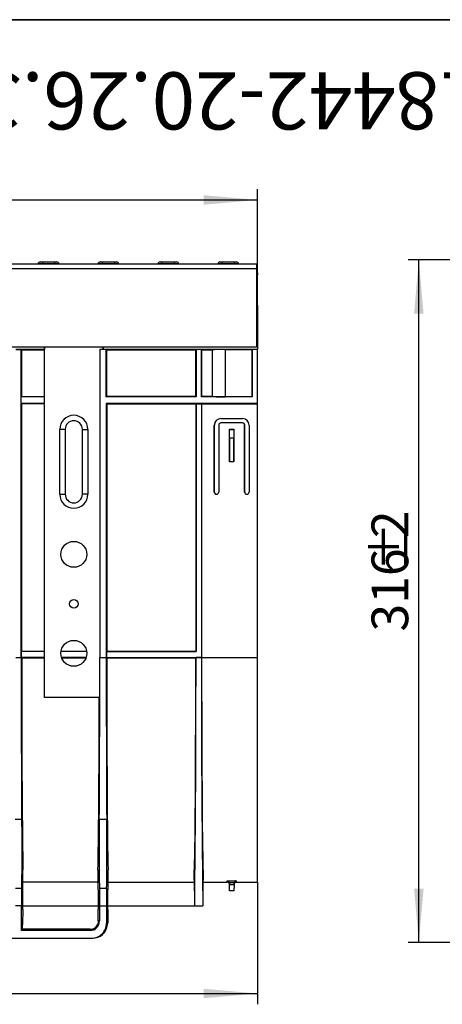
# Model space of a CAD drawing. Units: millimetres. Extents: x -201 to 664, y -32 to 370.
# Drawn here: x 217 to 256, y 200 to 291 of the extents above; entities that cross this region are included whole.
import ezdxf

# ---------------------------------------------------------------- set-up
doc = ezdxf.new("R2010")
doc.units = ezdxf.units.MM
doc.layers.add('FORMAT', color=7, linetype='Continuous')
doc.styles.add('SLDTEXTSTYLE0', font='TXT', dxfattribs={"width": 0.7, "bigfont": 'bigfont'})
doc.styles.add('SLDTEXTSTYLE1', font='TXT', dxfattribs={"width": 0.7})
doc.dimstyles.new('SLDDIMSTYLE0', dxfattribs={"dimtxt": 3.393075, "dimasz": 5, "dimexe": 0, "dimexo": 0.0625, "dimgap": 0.848269, "dimtad": 2, "dimdec": 4, "dimlfac": 5, "dimrnd": 1e-09, "dimzin": 12, "dimdsep": 46, "dimtxsty": 'SLDTEXTSTYLE1', "dimsah": 1, "dimcen": 0.09, "dimadec": 0, "dimazin": 3, "dimtfac": 1, "dimtdec": 4, "dimtofl": 0, "dimtmove": 0, "dimatfit": 3, "dimfxl": 0, "dimfrac": 2, "dimtolj": 1, "dimtzin": 12, "dimarcsym": 0})

# ---------------------------------------------------------------- blocks, each defined once
blk = doc.blocks.new('_D')
at = {"layer": 'FORMAT'}
for p, q in [((38.822, 264.582), (38.822, 275.315)), ((238.822, 264.582), (238.822, 275.315)), ((38.822, 274.315), (238.822, 274.315))]:
    blk.add_line(p, q, dxfattribs=at)
for points in [[(38.822, 274.315), (43.822, 273.875), (43.822, 274.755)], [(238.822, 274.315), (233.822, 274.755), (233.822, 273.875)]]:
    blk.add_solid(points, dxfattribs=at)
at = {"layer": 'FORMAT', "attachment_point": 1, "style": 'SLDTEXTSTYLE1'}
for s, insert, char_height in [('%%p', (134.18, 278.689), 3.3931), ('1000', (126.216, 278.689), 3.3931), ('2', (137.288, 278.689), 3.393)]:
    blk.add_mtext(s, dxfattribs=dict(at, insert=insert, char_height=char_height))
blk = doc.blocks.new('_D_1')
at = {"layer": 'FORMAT'}
for p, q in [((34.022, 231.982), (34.022, 199.868)), ((238.822, 211.182), (238.822, 199.868)), ((34.022, 200.868), (238.822, 200.868))]:
    blk.add_line(p, q, dxfattribs=at)
for points in [[(34.022, 200.868), (39.022, 200.428), (39.022, 201.308)], [(238.822, 200.868), (233.822, 201.308), (233.822, 200.428)]]:
    blk.add_solid(points, dxfattribs=at)
at = {"layer": 'FORMAT', "insert": (131.576, 205.242), "char_height": 3.3931, "attachment_point": 1, "style": 'SLDTEXTSTYLE1'}
blk.add_mtext('1024', dxfattribs=at)
blk = doc.blocks.new('_D_3')
at = {"layer": 'FORMAT'}
for p, q in [((260.822, 268.782), (252.726, 268.782)), ((253.726, 205.582), (253.726, 268.782)), ((264.936, 205.582), (252.726, 205.582))]:
    blk.add_line(p, q, dxfattribs=at)
for points in [[(253.726, 268.782), (253.286, 263.782), (254.166, 263.782)], [(253.726, 205.582), (254.166, 210.582), (253.286, 210.582)]]:
    blk.add_solid(points, dxfattribs=at)
at = {"layer": 'FORMAT', "attachment_point": 1, "rotation": 90, "style": 'SLDTEXTSTYLE1'}
for s, insert, char_height in [('2', (249.353, 243.018), 3.393), ('%%p', (249.353, 239.91), 3.3931), ('316', (249.353, 234.364), 3.3931)]:
    blk.add_mtext(s, dxfattribs=dict(at, insert=insert, char_height=char_height))

msp = doc.modelspace()

# ---------------------------------------------------------------- linework, layer by layer
at = {"color": 7, "linetype": 'Continuous', "lineweight": 25}
for p, q in [((238.722377, 268.38192), (38.922377, 268.38192)), ((38.922377, 267.96192), (238.722377, 267.96192)), ((218.518365, 268.38192), (218.51989, 268.399351)), ((218.719128, 268.58192), (218.918367, 268.58192)), ((218.918367, 268.58192), (220.048371, 268.58192)), ((218.918367, 268.58192), (218.918367, 268.399351)), ((220.048371, 268.399351), (218.918367, 268.399351)), ((220.048371, 268.58192), (220.24761, 268.58192)), ((220.048371, 268.58192), (220.048371, 268.399351)), ((220.446849, 268.399351), (220.448374, 268.38192)), ((224.058365, 268.38192), (224.05989, 268.399351)), ((224.259128, 268.58192), (224.458367, 268.58192)), ((224.458367, 268.58192), (224.458367, 268.399351)), ((224.458367, 268.58192), (225.588371, 268.58192)), ((225.588371, 268.399351), (224.458367, 268.399351)), ((225.588371, 268.58192), (225.588371, 268.399351)), ((225.588371, 268.58192), (225.78761, 268.58192)), ((225.986849, 268.399351), (225.988374, 268.38192)), ((229.598365, 268.38192), (229.59989, 268.399351)), ((229.799128, 268.58192), (229.998367, 268.58192)), ((229.998367, 268.399351), (229.998367, 268.58192)), ((229.998367, 268.58192), (231.128371, 268.58192)), ((231.128371, 268.399351), (229.998367, 268.399351)), ((231.128371, 268.399351), (231.128371, 268.58192)), ((231.128371, 268.58192), (231.32761, 268.58192)), ((231.526849, 268.399351), (231.528374, 268.38192)), ((235.138365, 268.38192), (235.13989, 268.399351)), ((235.339128, 268.58192), (235.538367, 268.58192)), ((235.538367, 268.399351), (235.538367, 268.58192)), ((235.538367, 268.58192), (236.668371, 268.58192)), ((236.668371, 268.399351), (235.538367, 268.399351)), ((236.668371, 268.399351), (236.668371, 268.58192)), ((236.668371, 268.58192), (236.86761, 268.58192)), ((237.066849, 268.399351), (237.068374, 268.38192)), ((238.722377, 268.38192), (238.722377, 267.96192)), ((238.722377, 267.96192), (238.722377, 260.68192)), ((238.741853, 268.199351), (238.813369, 267.38192)), ((238.813369, 267.38192), (238.722377, 267.38192)), ((238.822377, 264.58192), (238.722377, 264.58192)), ((238.822377, 264.58192), (238.822377, 260.48192)), ((238.722377, 260.68192), (38.922377, 260.68192)), ((219.117141, 260.68192), (219.117141, 260.48192)), ((219.122377, 228.275349), (219.122377, 260.68192)), ((224.522377, 260.68192), (224.522377, 260.482404)), ((224.527613, 260.48192), (224.527613, 260.68192)), ((216.959201, 260.48192), (216.45222, 260.48192)), ((216.455711, 260.478429), (216.955711, 260.478429)), ((216.955711, 260.478429), (216.959201, 260.48192)), ((216.955711, 231.98192), (216.955711, 260.478429)), ((216.959201, 260.48192), (217.00109, 260.440031)), ((219.117141, 260.48192), (216.959201, 260.48192)), ((217.00109, 256.1273), (217.00109, 260.440031)), ((217.00109, 260.440031), (219.122377, 260.440031)), ((219.122377, 260.476684), (219.117141, 260.48192)), ((224.222377, 260.478429), (224.218403, 260.482404)), ((224.222377, 260.478429), (224.222377, 231.98192)), ((224.822377, 260.478429), (224.222377, 260.478429)), ((224.522377, 260.487156), (224.527613, 260.48192)), ((224.825868, 260.48192), (224.527613, 260.48192)), ((224.825868, 260.48192), (224.822377, 260.478429)), ((224.822377, 256.08192), (224.822377, 260.478429)), ((224.825868, 260.48192), (224.867757, 260.440031)), ((233.118886, 260.48192), (224.825868, 260.48192)), ((224.867757, 256.1273), (224.867757, 260.440031)), ((224.867757, 260.440031), (233.076997, 260.440031)), ((233.076997, 260.440031), (233.118886, 260.48192)), ((233.076997, 260.440031), (233.076997, 256.1273)), ((233.118886, 260.48192), (233.122377, 260.478429)), ((233.625868, 260.48192), (233.118886, 260.48192)), ((233.122377, 260.478429), (233.122377, 256.08192)), ((233.622377, 260.478429), (233.122377, 260.478429)), ((233.622377, 260.478429), (233.625868, 260.48192)), ((233.622377, 256.08192), (233.622377, 260.478429)), ((233.625868, 260.48192), (233.667757, 260.440031)), ((238.318886, 260.48192), (233.625868, 260.48192)), ((233.667757, 256.1273), (233.667757, 260.440031)), ((233.667757, 260.440031), (234.622377, 260.440031)), ((234.622377, 260.451725), (234.622377, 256.115606)), ((235.822377, 260.462197), (238.299164, 260.462197)), ((235.822377, 260.462197), (235.822377, 256.105134)), ((238.299164, 260.462197), (238.318886, 260.48192)), ((238.299164, 260.462197), (238.299164, 256.105134)), ((238.318886, 260.48192), (238.322377, 260.478429)), ((238.822377, 260.48192), (238.318886, 260.48192)), ((238.322377, 260.478429), (238.322377, 256.08192)), ((238.822377, 260.478429), (238.322377, 260.478429)), ((238.822377, 260.478429), (238.822377, 260.48192)), ((238.822377, 255.48192), (238.822377, 260.478429)), ((216.964437, 256.090647), (217.00109, 256.1273)), ((216.964437, 255.473193), (216.964437, 256.090647)), ((219.122377, 256.090647), (216.964437, 256.090647)), ((217.00109, 256.1273), (219.122377, 256.1273)), ((224.822377, 256.08192), (224.867757, 256.1273)), ((233.122377, 256.08192), (224.822377, 256.08192)), ((233.076997, 256.1273), (224.867757, 256.1273)), ((233.122377, 256.08192), (233.076997, 256.1273)), ((233.622377, 256.08192), (233.667757, 256.1273)), ((238.322377, 256.08192), (233.622377, 256.08192)), ((234.622377, 256.1273), (233.667757, 256.1273)), ((238.299164, 256.105134), (235.822377, 256.105134)), ((238.322377, 256.08192), (238.299164, 256.105134)), ((217.00109, 255.43654), (216.964437, 255.473193)), ((219.122377, 255.473193), (216.964437, 255.473193)), ((217.00109, 232.5273), (217.00109, 255.43654)), ((219.122377, 255.43654), (217.00109, 255.43654)), ((224.822377, 255.48192), (224.867757, 255.43654)), ((238.822377, 255.48192), (224.822377, 255.48192)), ((224.822377, 255.48192), (224.822377, 231.98192)), ((224.867757, 255.43654), (233.102305, 255.43654)), ((224.867757, 255.43654), (224.867757, 232.5273)), ((233.102305, 255.43654), (233.122377, 255.456612)), ((233.102305, 255.43654), (233.102305, 232.5273)), ((233.122377, 255.456612), (233.622377, 255.456612)), ((233.122377, 255.456612), (233.122377, 232.507228)), ((233.622377, 255.456612), (233.642449, 255.43654)), ((233.622377, 255.456612), (233.622377, 231.956612)), ((233.642449, 255.43654), (238.822377, 255.43654)), ((233.642449, 255.43654), (233.642449, 231.98192)), ((235.381831, 255.446844), (235.381864, 255.444913)), ((235.981648, 255.45208), (238.822377, 255.45208)), ((235.981864, 255.439678), (238.822377, 255.439678)), ((238.822377, 255.45208), (238.822377, 255.48192)), ((238.822377, 255.439678), (238.822377, 255.45208)), ((238.822377, 255.43654), (238.822377, 255.439678)), ((238.822377, 231.98192), (238.822377, 255.43654)), ((234.815396, 247.28192), (234.815396, 253.48192)), ((234.822377, 253.48192), (234.815396, 253.48192)), ((234.822377, 247.28192), (234.822377, 253.48192)), ((235.229359, 253.48192), (235.222377, 253.48192)), ((235.222377, 253.48192), (235.222377, 247.28192)), ((235.229359, 253.48192), (235.229359, 247.28192)), ((235.422377, 254.088902), (237.422377, 254.088902)), ((235.422377, 254.088902), (235.422377, 254.08192)), ((235.422377, 254.08192), (237.422377, 254.08192)), ((235.422377, 253.68192), (235.422377, 253.674939)), ((237.422377, 253.68192), (235.422377, 253.68192)), ((237.422377, 253.674939), (235.422377, 253.674939)), ((237.422377, 254.08192), (237.422377, 254.088902)), ((237.422377, 253.674939), (237.422377, 253.68192)), ((237.615396, 247.28192), (237.615396, 253.48192)), ((237.622377, 253.48192), (237.615396, 253.48192)), ((237.622377, 247.28192), (237.622377, 253.48192)), ((238.029359, 253.48192), (238.022377, 253.48192)), ((238.022377, 253.48192), (238.022377, 247.28192)), ((238.029359, 253.48192), (238.029359, 247.28192)), ((220.522377, 247.081349), (220.522377, 253.081349)), ((221.022377, 253.081349), (220.522377, 253.081349)), ((221.022377, 253.081349), (221.022377, 247.081349)), ((222.622377, 253.081349), (223.122377, 253.081349)), ((222.622377, 247.081349), (222.622377, 253.081349)), ((223.122377, 253.081349), (223.122377, 247.081349)), ((236.215396, 250.08192), (236.215396, 253.088902)), ((236.215396, 253.088902), (236.222377, 253.08192)), ((236.215396, 253.088902), (236.629359, 253.088902)), ((236.222377, 252.28192), (236.222377, 253.08192)), ((236.222377, 253.08192), (236.622377, 253.08192)), ((236.629359, 253.088902), (236.622377, 253.08192)), ((236.622377, 253.08192), (236.622377, 252.28192)), ((236.629359, 253.088902), (236.629359, 250.08192)), ((236.222377, 252.28192), (236.215396, 250.08192)), ((236.622377, 252.28192), (236.222377, 252.28192)), ((236.629359, 250.08192), (236.622377, 252.28192)), ((236.629359, 250.08192), (236.215396, 250.08192)), ((220.522377, 247.081349), (221.022377, 247.081349)), ((223.122377, 247.081349), (222.622377, 247.081349)), ((234.815396, 247.28192), (234.822377, 247.28192)), ((235.222377, 247.28192), (235.229359, 247.28192)), ((237.615396, 247.28192), (237.622377, 247.28192)), ((238.022377, 247.28192), (238.029359, 247.28192)), ((216.981018, 232.507228), (217.00109, 232.5273)), ((216.981018, 231.956612), (216.981018, 232.507228)), ((219.122377, 232.507228), (216.981018, 232.507228)), ((219.122377, 232.5273), (217.00109, 232.5273)), ((223.012727, 232.507228), (220.632027, 232.507228)), ((223.009994, 232.5273), (220.634761, 232.5273)), ((224.847685, 232.507228), (224.867757, 232.5273)), ((224.847685, 232.507228), (224.847685, 231.956612)), ((233.122377, 232.507228), (224.847685, 232.507228)), ((224.867757, 232.5273), (233.102305, 232.5273)), ((233.102305, 232.5273), (233.122377, 232.507228)), ((216.455711, 231.98192), (216.955711, 231.98192)), ((217.001091, 231.93654), (216.981018, 231.956612)), ((219.122377, 231.956612), (216.981018, 231.956612)), ((217.001091, 231.93654), (219.122377, 231.93654)), ((222.954194, 231.956612), (220.690561, 231.956612)), ((220.697833, 231.93654), (222.946921, 231.93654)), ((224.222377, 231.98192), (224.822377, 231.98192)), ((224.867757, 231.93654), (224.847685, 231.956612)), ((224.847685, 231.956612), (233.622377, 231.956612)), ((224.867757, 231.93654), (233.102305, 231.93654)), ((233.102305, 231.93654), (233.122374, 231.956609)), ((233.62238, 231.956609), (233.122374, 231.956609)), ((233.62238, 231.956609), (233.622377, 231.956612)), ((233.642449, 231.98192), (238.822377, 231.98192)), ((238.822377, 211.18192), (238.822377, 231.98192)), ((224.218403, 228.275349), (219.122377, 228.275349)), ((216.414248, 216.999096), (216.997173, 216.999096)), ((224.180915, 216.999096), (224.86384, 216.999096)), ((217.105124, 208.651299), (217.123572, 212.31278)), ((224.054516, 212.31278), (224.072964, 208.651299)), ((224.97179, 208.651299), (224.990239, 212.31278)), ((232.979824, 212.31278), (232.962406, 212.31278)), ((232.979371, 210.368817), (232.962406, 212.31278)), ((232.979824, 212.31278), (232.989618, 210.368817)), ((233.755136, 210.368817), (233.764931, 212.31278)), ((233.782348, 212.31278), (233.764931, 212.31278)), ((233.782348, 212.31278), (233.765383, 210.368817)), ((216.992366, 210.582249), (216.419055, 210.582249)), ((216.992366, 210.582249), (216.9784, 208.98192)), ((224.060203, 211.18392), (217.117884, 211.18392)), ((224.185721, 210.582249), (224.199687, 208.98192)), ((224.859033, 210.582249), (224.185721, 210.582249)), ((224.859033, 210.582249), (224.845067, 208.98192)), ((224.984551, 211.18392), (232.972258, 211.18392)), ((233.772479, 211.18192), (236.004916, 211.18192)), ((236.00391, 211.296049), (236.840844, 211.296049)), ((236.64205, 211.100637), (236.202704, 211.100637)), ((236.204078, 211.078788), (236.205015, 210.971449)), ((236.205015, 210.971449), (236.63974, 210.971449)), ((236.21016, 210.38192), (236.205015, 210.971449)), ((236.63974, 210.971449), (236.634595, 210.38192)), ((236.640676, 211.078788), (236.63974, 210.971449)), ((236.839839, 211.18192), (238.822377, 211.18192)), ((232.979371, 210.368817), (232.991474, 208.98192)), ((232.979371, 210.368817), (232.989618, 210.368817)), ((233.765383, 210.368817), (233.75328, 208.98192)), ((233.755136, 210.368817), (233.765383, 210.368817)), ((236.634595, 210.38192), (236.21016, 210.38192)), ((216.9784, 208.98192), (216.433021, 208.98192)), ((216.9784, 206.70461), (216.9784, 208.98192)), ((217.10679, 208.98192), (224.071298, 208.98192)), ((224.199687, 208.98192), (224.199687, 207.58192)), ((224.199687, 208.98192), (224.845067, 208.98192)), ((224.845067, 208.98192), (224.845067, 207.38192)), ((224.973456, 208.98192), (232.991474, 208.98192)), ((232.991474, 208.98192), (233.75328, 208.98192)), ((217.081603, 206.807813), (217.08524, 207.224561)), ((224.089441, 207.58192), (224.199687, 207.58192)), ((224.845067, 207.38192), (224.953333, 207.38192)), ((202.199741, 205.98192), (223.445014, 205.98192)), ((216.9784, 206.70461), (217.081603, 206.807813)), ((223.322377, 206.70461), (216.9784, 206.70461)), ((223.322377, 206.807813), (217.081603, 206.807813)), ((223.322377, 206.70461), (223.322377, 206.807813)), ((223.445014, 205.98192), (223.541009, 205.98192))]:
    msp.add_line(p, q, dxfattribs=at)
at = {"color": 8, "linetype": 'Continuous', "lineweight": 25}
for p, q in [((218.918367, 268.399351), (218.916842, 268.38192)), ((220.049896, 268.38192), (220.048371, 268.399351)), ((224.458367, 268.399351), (224.456842, 268.38192)), ((225.589896, 268.38192), (225.588371, 268.399351)), ((229.998367, 268.399351), (229.996842, 268.38192)), ((231.129896, 268.38192), (231.128371, 268.399351)), ((235.538367, 268.399351), (235.536842, 268.38192)), ((236.669896, 268.38192), (236.668371, 268.399351)), ((235.981648, 255.45208), (235.981864, 255.439678))]:
    msp.add_line(p, q, dxfattribs=at)
at = {"color": 7, "linetype": 'Continuous', "lineweight": 25, "flags": 128}
msp.add_lwpolyline([(238.741853, 268.199351), (238.735223, 268.235788), (238.722377, 268.269586)], dxfattribs=at)
at = {"color": 7, "linetype": 'Continuous', "lineweight": 25}
for centre, radius in [((221.822377, 241.515349), 1.2), ((221.822377, 236.935349), 0.4), ((221.822377, 232.355349), 1.2)]:
    msp.add_circle(centre, radius, dxfattribs=at)
for centre, radius, start, end in [((218.719128, 268.38192), 0.2, 90, 175), ((220.24761, 268.38192), 0.2, 5, 90), ((224.259128, 268.38192), 0.2, 90, 175), ((225.78761, 268.38192), 0.2, 5, 90), ((229.799128, 268.38192), 0.2, 90, 175), ((231.32761, 268.38192), 0.2, 5, 90), ((235.339128, 268.38192), 0.2, 90, 175), ((236.86761, 268.38192), 0.2, 5, 90), ((221.822377, 253.081349), 1.3, 0, 180), ((221.822377, 253.081349), 0.8, 0, 180), ((235.422377, 253.48192), 0.606981, 90, 180), ((235.422377, 253.48192), 0.6, 90, 180), ((235.422377, 253.48192), 0.2, 90, 180), ((235.422377, 253.48192), 0.193019, 90, 180), ((237.422377, 253.48192), 0.606981, 0, 90), ((237.422377, 253.48192), 0.6, 0, 90), ((237.422377, 253.48192), 0.2, 0, 90), ((237.422377, 253.48192), 0.193019, 0, 90), ((221.822377, 247.081349), 1.3, 180, 0), ((221.822377, 247.081349), 0.8, 180, 0), ((235.022377, 247.28192), 0.206981, 180, 0), ((235.022377, 247.28192), 0.2, 180, 0), ((237.822377, 247.28192), 0.206981, 180, 0), ((237.822377, 247.28192), 0.2, 180, 0), ((236.004916, 210.98192), 0.2, 0.5, 90), ((223.322377, 207.58192), 0.87731, 270, 0)]:
    msp.add_arc(centre, radius, start, end, dxfattribs=at)
for centre, major_axis, ratio, start_param, end_param in [((218.919892, 268.38192), (0.400005, -0.017398), 0.043330225, 1.576493502, 3.139693632), ((220.046846, 268.38192), (0.400005, 0.017398), 0.043330225, 0.001899022, 1.565099152), ((224.459892, 268.38192), (0.400005, -0.017398), 0.043330225, 1.576493502, 3.139693632), ((225.586846, 268.38192), (0.400005, 0.017398), 0.043330225, 0.001899022, 1.565099152), ((229.999892, 268.38192), (0.400005, -0.017398), 0.043330225, 1.576493502, 3.139693632), ((231.126846, 268.38192), (0.400005, 0.017398), 0.043330225, 0.001899022, 1.565099152), ((235.539892, 268.38192), (0.400005, -0.017398), 0.043330225, 1.576493502, 3.139693632), ((236.666846, 268.38192), (0.400005, 0.017398), 0.043330225, 0.001899022, 1.565099152), ((235.822377, 260.451725), (1.2, 0), 0.008726868, 1.570796327, 3.141592654), ((235.822377, 256.115606), (1.2, 0), 0.008726868, 3.141592654, 4.71238898), ((235.981922, 255.446842), (0.600091, -0.000002), 0.008728196, 1.571253299, 3.14174504), ((235.981956, 255.444915), (0.600091, 0.000001), 0.008725539, 3.141744947, 4.712236687), ((217.182609, 231.98192), (0, 20.8), 0.008726868, 1.572978066, 2.810327877), ((223.995479, 231.98192), (0, 26), 0.008726868, 4.098240902, 4.71238898), ((225.049276, 231.98192), (0, 26), 0.008726868, 1.570796327, 2.184944405), ((225.049276, 231.98192), (0, 20.8), 0.008726868, 1.572978066, 2.810327877), ((232.920787, 231.98192), (0, 20.8), 0.008726868, 3.47285743, 4.710207241), ((232.920787, 232.080567), (0, 23.1), 0.008726868, 3.490044006, 4.707022809), ((233.823968, 232.080567), (0, 23.1), 0.008726868, 1.576162498, 2.793141301), ((233.823968, 231.98192), (0, 20.8), 0.008726868, 1.570796327, 2.810327877), ((223.995479, 231.98192), (0, 20.8), 0.008726868, 3.47285743, 4.533231583), ((224.216576, 214.117783), (0, 5), 0.008726868, 0.956648248, 2.35619449), ((224.828179, 214.117783), (0, 5), 0.008726868, 3.926990817, 5.326537059), ((217.122265, 202.98192), (0, 6), 0.008726868, 0.333518113, 0.785398163), ((224.055822, 202.98192), (0, 6), 0.008726868, 5.586022174, 5.949667194), ((224.988932, 202.98192), (0, 6), 0.008726868, 0.333518113, 0.74758435), ((223.322377, 207.575223), (0, 0.76741), 0.99996192, 3.141592654, 4.237834229), ((223.445014, 207.38192), (1.400053, 0), 0.999961923, 4.71238898, 6.283185307), ((223.553227, 207.38192), (0.998626, 0.989949), 0.991311211, 3.926990817, 5.38514961)]:
    msp.add_ellipse(centre, major_axis=major_axis, ratio=ratio, start_param=start_param, end_param=end_param, dxfattribs=at)
at = {"color": 8, "linetype": 'Continuous', "lineweight": 25}
msp.add_ellipse((238.34185, 268.18192), major_axis=(0.400005, 0.017398), ratio=0.043330225, start_param=0.001899022, end_param=0.311473568, dxfattribs=at)
at = {"color": 7, "linetype": 'Continuous', "lineweight": 25}
for points, knots in [([(216.955711, 231.98192), (216.955712, 231.903983), (216.955716, 231.748155), (216.955744, 231.514497), (216.95579, 231.281), (216.955854, 231.047663), (216.955936, 230.814487), (216.956036, 230.581472), (216.956155, 230.348617), (216.956292, 230.115923), (216.956447, 229.88339), (216.95662, 229.651017), (216.956812, 229.418805), (216.957022, 229.186754), (216.95725, 228.954863), (216.957496, 228.723133), (216.957761, 228.491563), (216.958044, 228.260154), (216.958676, 227.774855), (216.959791, 227.038504), (216.961622, 226.056836), (216.963782, 225.083983), (216.966271, 224.120959), (216.96908, 223.169607), (216.972207, 222.231879), (216.975648, 221.308703), (216.978698, 220.570658), (216.981184, 220.009784), (216.982985, 219.619938), (216.984842, 219.233922), (216.986756, 218.851733), (216.988725, 218.473378), (216.990751, 218.098829), (216.992834, 217.728192), (216.994969, 217.361075), (216.996438, 217.119796), (216.997173, 216.999096)], [0, 0, 0, 0, 0.014643057, 0.029277227, 0.043903684, 0.058523606, 0.073138169, 0.087748554, 0.102355941, 0.11696151, 0.131566444, 0.146171924, 0.160779132, 0.175389248, 0.190003454, 0.204622928, 0.21924885, 0.233882394, 0.248524738, 0.311437757, 0.374258587, 0.437081167, 0.499999426, 0.562912621, 0.625733652, 0.688556456, 0.75147496, 0.779123918, 0.806745561, 0.834347825, 0.861938659, 0.889526026, 0.91711789, 0.94472221, 0.972346936, 1, 1, 1, 1]), ([(216.997173, 216.999096), (216.997332, 216.972971), (216.997649, 216.920752), (216.998109, 216.841159), (216.998556, 216.760711), (216.998989, 216.679312), (216.999408, 216.596988), (216.999814, 216.513733), (217.000206, 216.429546), (217.000967, 216.258194), (217.002004, 215.994212), (217.003146, 215.630669), (217.004042, 215.258111), (217.004574, 214.942642), (217.004872, 214.689027), (217.005029, 214.499141), (217.005128, 214.30866), (217.00514, 214.181444), (217.005146, 214.117783)], [0, 0, 0, 0, 0.031112309, 0.062189595, 0.093243146, 0.12428428, 0.155324325, 0.186374611, 0.217446459, 0.248551164, 0.374261563, 0.500007219, 0.625717148, 0.751462428, 0.81362249, 0.875705008, 0.937800643, 1, 1, 1, 1]), ([(217.005146, 214.117783), (217.005145, 214.0853), (217.005142, 214.020383), (217.005116, 213.923107), (217.005075, 213.826016), (217.005018, 213.729111), (217.004944, 213.632392), (217.004853, 213.535858), (217.004746, 213.439511), (217.004623, 213.343349), (217.004483, 213.247373), (217.004114, 213.021247), (217.003349, 212.668518), (217.001891, 212.201288), (217.000039, 211.75269), (216.998257, 211.413473), (216.996782, 211.171841), (216.995757, 211.016957), (216.994679, 210.866976), (216.993554, 210.721411), (216.992762, 210.628673), (216.992366, 210.582249)], [0, 0, 0, 0, 0.024820323, 0.049602648, 0.074356308, 0.099090668, 0.123815115, 0.148539046, 0.17327186, 0.198022947, 0.222801673, 0.247617375, 0.373796375, 0.500003253, 0.626182852, 0.752390463, 0.801974416, 0.851452245, 0.900899015, 0.950389931, 1, 1, 1, 1]), ([(236.004916, 211.18192), (236.004914, 211.182102), (236.004911, 211.182464), (236.004885, 211.185399), (236.004844, 211.190085), (236.004786, 211.196694), (236.004711, 211.20518), (236.004619, 211.215556), (236.004511, 211.22782), (236.004387, 211.241963), (236.004245, 211.258028), (236.004088, 211.275844), (236.00397, 211.289314), (236.00391, 211.296049)], [0, 0, 0, 0, 0.090833377, 0.181681895, 0.272545555, 0.363424356, 0.454318301, 0.545227388, 0.63615162, 0.727090997, 0.818045518, 0.909015186, 1, 1, 1, 1]), ([(236.00391, 211.296049), (236.008352, 211.295497), (236.019772, 211.294076), (236.040845, 211.289315), (236.069125, 211.27949), (236.098673, 211.26377), (236.128093, 211.241795), (236.153635, 211.215839), (236.174441, 211.185942), (236.188728, 211.156719), (236.19822, 211.128961), (236.201239, 211.109891), (236.202704, 211.100637)], [0, 0, 0, 0, 0.0527838368, 0.1356988385, 0.2501355809, 0.3910071709, 0.4996595507, 0.6335322892, 0.749583306, 0.838150023, 0.9214634986, 1, 1, 1, 1]), ([(236.639847, 210.983765), (236.642709, 211.008773), (236.64711, 211.047232), (236.672192, 211.093379), (236.698007, 211.125097), (236.729948, 211.150634), (236.776312, 211.175314), (236.814808, 211.179379), (236.839839, 211.182023)], [0, 0, 0, 0, 0.239577606, 0.36843848, 0.500000529, 0.631562468, 0.760423061, 1, 1, 1, 1]), ([(236.840844, 211.296049), (236.834209, 211.295172), (236.821841, 211.293537), (236.80473, 211.289238), (236.790389, 211.284581), (236.770722, 211.276793), (236.74674, 211.264139), (236.717254, 211.242392), (236.69128, 211.215974), (236.670396, 211.186128), (236.656104, 211.156837), (236.646584, 211.129089), (236.643537, 211.109969), (236.64205, 211.100637)], [0, 0, 0, 0, 0.078569185, 0.146447337, 0.203634679, 0.250132794, 0.383862238, 0.499656022, 0.632023984, 0.749576035, 0.837735487, 0.920805391, 1, 1, 1, 1]), ([(224.089441, 207.58192), (224.090047, 207.523726), (224.084097, 207.464687), (224.057054, 207.345366), (224.036043, 207.285072), (224.00496, 207.224561)], [0, 0, 0, 0, 0.5, 0.5, 1, 1, 1, 1])]:
    msp.add_open_spline(points, degree=3, knots=knots, dxfattribs=at)
for points in [[(236.202704, 211.100637), (236.203555, 211.093389), (236.204014, 211.086085), (236.204078, 211.078788)], [(236.640676, 211.078788), (236.64074, 211.086085), (236.641199, 211.093389), (236.64205, 211.100637)], [(224.943035, 207.224561), (224.94954, 207.277945), (224.952848, 207.330406), (224.953333, 207.38192)]]:
    msp.add_open_spline(points, degree=3, dxfattribs=at)
at = {"color": 8, "linetype": 'Continuous', "lineweight": 25}
msp.add_open_spline([(236.840844, 211.296049), (236.840785, 211.289319), (236.840666, 211.275859), (236.840509, 211.258053), (236.840368, 211.241992), (236.840244, 211.22785), (236.840136, 211.215583), (236.840044, 211.205203), (236.83997, 211.196711), (236.839911, 211.190096), (236.83987, 211.185404), (236.839844, 211.182465), (236.839841, 211.182102), (236.839839, 211.18192)], degree=3, knots=[0, 0, 0, 0, 0.0909091132, 0.1818182201, 0.2727273212, 0.3636364173, 0.4545455088, 0.5454545965, 0.636363681, 0.727272763, 0.8181818431, 0.9090909219, 1, 1, 1, 1], dxfattribs=at)
at = {"layer": 'FORMAT', "color": 7, "lineweight": 35}
msp.add_line((20, 291), (415, 291), dxfattribs=at)

# ---------------------------------------------------------------- texts
at = {"layer": 'FORMAT', "color": 7, "insert": (52.092459, 280.83831), "char_height": 5.291666667, "attachment_point": 2, "rotation": 180, "style": 'SLDTEXTSTYLE0'}
msp.add_mtext('\\M+1844C\\M+18442-20.26.30-\\M+18450\\M+18450-\\M+18451\\M+18442-\\M+18442\\M+18458-\\M+1845A\\M+18450\\M+184724-\\M+18448\\M+18441\\M+1844B', dxfattribs=at)

# ---------------------------------------------------------------- dimensions: what is measured, and where the dimension line sits
at = {"layer": 'FORMAT'}
dim = msp.add_linear_dim(base=(238.822377, 274.315476), p1=(38.822377, 264.58192), p2=(238.822377, 264.58192), text='<>%%p2', dimstyle='SLDDIMSTYLE0', dxfattribs=at)
dim.commit()
dim.dimension.update_dxf_attribs({"geometry": '_D', "text_midpoint": (132.838323, 274.315476), "dimtype": 160})
dim = msp.add_linear_dim(base=(253.726404, 268.78192), p1=(264.936231, 205.58192), p2=(260.822267, 268.78192), angle=90, text='<>%%p2', dimstyle='SLDDIMSTYLE0', dxfattribs=at)
dim.commit()
dim.dimension.update_dxf_attribs({"geometry": '_D_3', "text_midpoint": (253.726404, 239.776877), "dimtype": 160})
dim = msp.add_linear_dim(base=(238.822377, 200.867694), p1=(34.022377, 231.98192), p2=(238.822377, 211.18192), dimstyle='SLDDIMSTYLE0', dxfattribs=at)
dim.commit()
dim.dimension.update_dxf_attribs({"geometry": '_D_1', "text_midpoint": (135.558611, 200.867694), "dimtype": 160})

doc.saveas('drawing.dxf')
